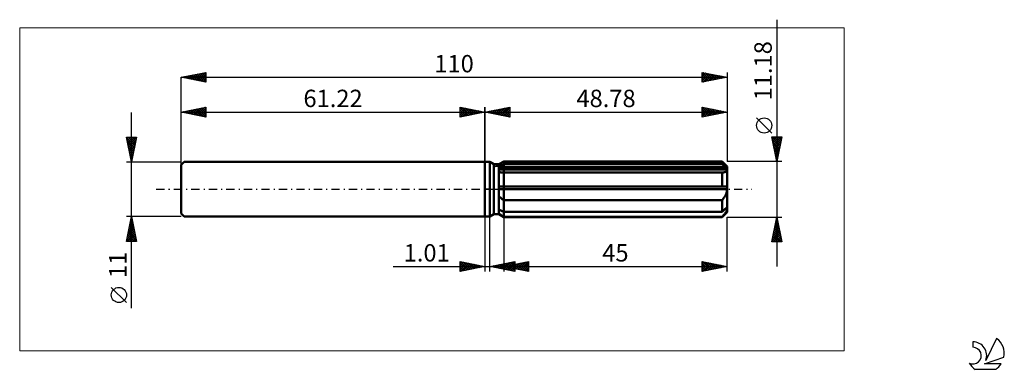
# Model space of a CAD drawing. Units: millimetres. Extents: x -94 to 105, y -36 to 34.
import ezdxf
from ezdxf.enums import TextEntityAlignment as Align

# ---------------------------------------------------------------- set-up
doc = ezdxf.new("R2010")
doc.units = ezdxf.units.MM
doc.header["$LTSCALE"] = 4.15
doc.linetypes.add('LONGDASH_DASH', pattern=[0.85, 0.4, -0.2, 0.05, -0.2])
for name, color, linetype in [('1', 4, 'CONTINUOUS'), ('2', 7, 'CONTINUOUS'), ('4', 2, 'LONGDASH_DASH'), ('CUT', 1, 'CONTINUOUS'), ('INFTOTAL', 9, 'CONTINUOUS'), ('NOCUT', 7, 'CONTINUOUS'), ('SK1', 4, 'CONTINUOUS'), ('SK2', 7, 'CONTINUOUS'), ('SK4', 2, 'LONGDASH_DASH'), ('SK6', 5, 'CONTINUOUS')]:
    doc.layers.add(name, color=color, linetype=linetype)
doc.styles.get("Standard").update_dxf_attribs({"font": 'Monospac821 BT'})

msp = doc.modelspace()

# ---------------------------------------------------------------- linework, layer by layer
at = {"layer": '1', "color": 4, "linetype": 'CONTINUOUS', "lineweight": 50}
for p, q in [((0, 5.5), (1, 5.5)), ((0, -5.5), (0, 5.5)), ((1.81, 5.03), (1, 5.5)), ((1, -5.5), (1, 5.5)), ((1.81, 5.03), (2.81, 5.03)), ((1.81, -5.03), (1.81, 5.03)), ((2.81, 5.03), (3.78, 5.59)), ((2.81, 5.03), (3.78, 5.59)), ((2.81, -5.03), (2.81, 5.03)), ((2.81, 4.61), (2.94, 4.68)), ((2.81, 4.61), (2.94, 4.68)), ((2.81, 4.25), (48.75, 4.25)), ((2.81, 3.98), (48.78, 3.98)), ((2.81, 3.98), (48.78, 3.98)), ((2.94, 4.68), (3.08, 4.74)), ((2.94, 4.68), (3.08, 4.74)), ((3.08, 4.74), (3.21, 4.81)), ((3.08, 4.74), (3.21, 4.81)), ((3.21, 4.81), (3.35, 4.88)), ((3.21, 4.81), (3.35, 4.88)), ((3.35, 4.88), (3.49, 4.95)), ((3.35, 4.88), (3.49, 4.95)), ((3.49, 4.95), (3.64, 5.02)), ((3.49, 4.95), (3.64, 5.02)), ((3.64, 5.02), (3.78, 5.1)), ((3.64, 5.02), (3.78, 5.1)), ((3.78, 5.59), (47.78, 5.59)), ((3.78, 5.1), (3.78, 5.59)), ((3.78, 5.1), (3.78, 5.59)), ((3.78, 5.1), (47.78, 5.1)), ((3.78, 4.25), (3.78, 5.1)), ((3.78, 3.98), (3.78, 4.25)), ((3.78, -5.59), (3.78, 3.98)), ((48.78, 4.59), (47.78, 5.59)), ((47.78, 5.1), (47.78, 5.59)), ((47.93, 4.97), (47.78, 5.1)), ((48.08, 4.84), (47.93, 4.97)), ((48.22, 4.72), (48.08, 4.84)), ((48.35, 4.6), (48.22, 4.72)), ((48.49, 4.48), (48.35, 4.6)), ((48.62, 4.37), (48.49, 4.48)), ((48.75, 4.25), (48.62, 4.37)), ((48.76, 4.21), (48.75, 4.25)), ((48.76, 4.17), (48.76, 4.21)), ((48.77, 4.14), (48.76, 4.17)), ((48.77, 4.1), (48.77, 4.14)), ((48.78, 4.06), (48.77, 4.1)), ((48.77, 3.89), (48.78, 3.98)), ((48.78, -4.59), (48.78, 4.59)), ((48.78, 4.02), (48.78, 4.06)), ((48.78, 3.98), (48.78, 4.02)), ((2.94, 3.44), (2.81, 3.46)), ((2.94, 3.44), (2.81, 3.46)), ((3.07, 3.42), (2.94, 3.44)), ((3.07, 3.42), (2.94, 3.44)), ((3.2, 3.41), (3.07, 3.42)), ((3.2, 3.41), (3.07, 3.42)), ((3.34, 3.39), (3.2, 3.41)), ((3.34, 3.39), (3.2, 3.41)), ((3.49, 3.39), (3.34, 3.39)), ((3.49, 3.39), (3.34, 3.39)), ((3.63, 3.38), (3.49, 3.39)), ((3.63, 3.38), (3.49, 3.39)), ((3.78, 3.38), (3.63, 3.38)), ((3.78, 3.38), (3.63, 3.38)), ((3.78, 3.38), (47.78, 3.38)), ((47.78, 3.38), (47.89, 3.38)), ((47.78, 0.56), (47.78, 3.38)), ((47.89, 3.38), (47.99, 3.39)), ((47.99, 3.39), (48.09, 3.4)), ((48.09, 3.4), (48.19, 3.42)), ((48.19, 3.42), (48.28, 3.44)), ((48.28, 3.44), (48.36, 3.47)), ((48.36, 3.47), (48.44, 3.51)), ((48.44, 3.51), (48.52, 3.54)), ((48.52, 3.54), (48.58, 3.59)), ((48.58, 3.59), (48.64, 3.64)), ((48.64, 3.64), (48.69, 3.69)), ((48.69, 3.69), (48.73, 3.75)), ((48.73, 3.75), (48.76, 3.82)), ((48.76, 3.82), (48.77, 3.89)), ((2.81, 0.56), (48.75, 0.56)), ((2.81, 0), (48.78, 0)), ((48.76, 0.48), (48.75, 0.56)), ((48.76, 0.4), (48.76, 0.48)), ((48.77, 0.32), (48.76, 0.4)), ((48.77, 0.24), (48.77, 0.32)), ((48.78, 0.16), (48.77, 0.24)), ((48.78, 0.08), (48.78, 0.16)), ((48.78, 0), (48.78, 0.08)), ((2.94, -1.54), (2.81, -1.43)), ((2.94, -1.54), (2.81, -1.43)), ((3.07, -1.66), (2.94, -1.54)), ((3.07, -1.66), (2.94, -1.54)), ((3.2, -1.76), (3.07, -1.66)), ((3.2, -1.76), (3.07, -1.66)), ((3.34, -1.87), (3.2, -1.76)), ((3.34, -1.87), (3.2, -1.76)), ((3.49, -1.97), (3.34, -1.87)), ((3.49, -1.97), (3.34, -1.87)), ((3.63, -2.07), (3.49, -1.97)), ((3.63, -2.07), (3.49, -1.97)), ((47.89, -2.05), (47.99, -1.92)), ((47.99, -1.92), (48.09, -1.79)), ((48.09, -1.79), (48.19, -1.66)), ((48.19, -1.66), (48.28, -1.52)), ((48.28, -1.52), (48.36, -1.39)), ((48.36, -1.39), (48.44, -1.24)), ((48.44, -1.24), (48.52, -1.1)), ((48.52, -1.1), (48.58, -0.95)), ((48.58, -0.95), (48.64, -0.8)), ((48.64, -0.8), (48.69, -0.65)), ((48.69, -0.65), (48.73, -0.49)), ((48.73, -0.49), (48.76, -0.33)), ((48.76, -0.33), (48.77, -0.17)), ((48.77, -0.17), (48.78, 0)), ((3.78, -2.17), (3.63, -2.07)), ((3.78, -2.17), (3.63, -2.07)), ((3.78, -2.17), (47.78, -2.17)), ((47.78, -2.17), (47.89, -2.05)), ((47.78, -4.54), (47.78, -2.17)), ((48.35, -4.04), (48.49, -3.92)), ((48.49, -3.92), (48.62, -3.81)), ((48.62, -3.81), (48.75, -3.7)), ((48.76, -3.74), (48.75, -3.7)), ((48.76, -3.78), (48.76, -3.74)), ((48.77, -3.82), (48.76, -3.78)), ((48.77, -3.85), (48.77, -3.82)), ((48.78, -3.89), (48.77, -3.85)), ((48.78, -3.93), (48.78, -3.89)), ((48.78, -3.98), (48.78, -3.93)), ((0, -5.5), (1, -5.5)), ((1, -5.5), (1.81, -5.03)), ((1.81, -5.03), (2.81, -5.03)), ((2.94, -4.12), (2.81, -4.05)), ((2.94, -4.12), (2.81, -4.05)), ((2.94, -4.98), (2.81, -4.89)), ((2.94, -4.98), (2.81, -4.89)), ((3.78, -5.59), (2.81, -5.03)), ((3.78, -5.59), (2.81, -5.03)), ((3.08, -4.18), (2.94, -4.12)), ((3.08, -4.18), (2.94, -4.12)), ((3.07, -5.08), (2.94, -4.98)), ((3.07, -5.08), (2.94, -4.98)), ((3.2, -5.17), (3.07, -5.08)), ((3.2, -5.17), (3.07, -5.08)), ((3.21, -4.25), (3.08, -4.18)), ((3.21, -4.25), (3.08, -4.18)), ((3.34, -5.27), (3.2, -5.17)), ((3.34, -5.27), (3.2, -5.17)), ((3.35, -4.32), (3.21, -4.25)), ((3.35, -4.32), (3.21, -4.25)), ((3.49, -5.36), (3.34, -5.27)), ((3.49, -5.36), (3.34, -5.27)), ((3.49, -4.39), (3.35, -4.32)), ((3.49, -4.39), (3.35, -4.32)), ((3.64, -4.46), (3.49, -4.39)), ((3.64, -4.46), (3.49, -4.39)), ((3.63, -5.45), (3.49, -5.36)), ((3.63, -5.45), (3.49, -5.36)), ((3.78, -5.55), (3.63, -5.45)), ((3.78, -5.55), (3.63, -5.45)), ((3.78, -4.54), (3.64, -4.46)), ((3.78, -4.54), (3.64, -4.46)), ((3.78, -4.54), (47.78, -4.54)), ((3.78, -5.55), (47.78, -5.55)), ((3.78, -5.59), (47.78, -5.59)), ((47.78, -4.54), (47.93, -4.41)), ((47.78, -5.59), (48.78, -4.59)), ((47.78, -5.55), (47.89, -5.43)), ((47.78, -5.59), (47.78, -5.55)), ((47.89, -5.43), (47.99, -5.31)), ((47.93, -4.41), (48.08, -4.28)), ((47.99, -5.31), (48.09, -5.2)), ((48.08, -4.28), (48.22, -4.16)), ((48.09, -5.2), (48.19, -5.08)), ((48.19, -5.08), (48.28, -4.97)), ((48.22, -4.16), (48.35, -4.04)), ((48.28, -4.97), (48.36, -4.86)), ((48.36, -4.86), (48.44, -4.75)), ((48.44, -4.75), (48.52, -4.64)), ((48.52, -4.64), (48.58, -4.54)), ((48.58, -4.54), (48.64, -4.44)), ((48.64, -4.44), (48.69, -4.34)), ((48.69, -4.34), (48.73, -4.24)), ((48.73, -4.24), (48.76, -4.15)), ((48.76, -4.15), (48.77, -4.06)), ((48.77, -4.06), (48.78, -3.98))]:
    msp.add_line(p, q, dxfattribs=at)
at = {"layer": '2', "color": 7, "linetype": 'CONTINUOUS', "lineweight": 25}
for p, q in [((58.78, 34.17), (58.78, -15.59)), ((0, 0), (0, 16.56)), ((0, 15.56), (5, 16.56)), ((1.3, 15.3), (1.95, 15.95)), ((1.65, 15.23), (2.48, 16.06)), ((1.88, 15.94), (2.82, 15)), ((2.01, 15.16), (3.01, 16.16)), ((2.23, 16.01), (3.35, 14.89)), ((2.36, 15.09), (3.54, 16.27)), ((2.59, 16.08), (3.88, 14.79)), ((2.72, 15.02), (4.07, 16.38)), ((2.94, 16.15), (4.41, 14.68)), ((3.07, 14.95), (4.6, 16.48)), ((3.3, 16.22), (4.94, 14.57)), ((3.42, 14.88), (5, 16.46)), ((3.65, 16.29), (5, 14.94)), ((3.78, 14.81), (5, 16.03)), ((4, 16.36), (5, 15.36)), ((4.36, 16.43), (5, 15.79)), ((4.71, 16.5), (5, 16.21)), ((5, 16.56), (5, 14.56)), ((43.78, 14.56), (43.78, 16.56)), ((43.78, 16.56), (48.78, 15.56)), ((43.78, 16.39), (43.92, 16.53)), ((43.78, 16.47), (45.37, 14.88)), ((43.78, 15.97), (44.27, 16.46)), ((43.78, 15.54), (44.63, 16.39)), ((43.78, 15.12), (44.98, 16.32)), ((43.78, 14.7), (45.34, 16.25)), ((43.78, 16.04), (45.01, 14.81)), ((44.14, 14.63), (45.69, 16.18)), ((44.19, 16.48), (45.72, 14.95)), ((44.67, 14.74), (46.04, 16.11)), ((44.72, 16.37), (46.07, 15.02)), ((45.2, 14.85), (46.4, 16.04)), ((45.25, 16.27), (46.43, 15.09)), ((45.73, 14.95), (46.75, 15.97)), ((45.78, 16.16), (46.78, 15.16)), ((46.26, 15.06), (47.1, 15.9)), ((46.31, 16.06), (47.13, 15.23)), ((46.84, 15.95), (47.49, 15.3)), ((48.78, 16.56), (48.78, 5.59)), ((0, 15.56), (48.78, 15.56)), ((5, 14.56), (0, 15.56)), ((0.11, 15.58), (0.17, 15.53)), ((0.24, 15.51), (0.36, 15.63)), ((0.47, 15.66), (0.7, 15.42)), ((0.59, 15.44), (0.89, 15.74)), ((0.82, 15.73), (1.23, 15.32)), ((0.95, 15.37), (1.42, 15.85)), ((1.17, 15.8), (1.76, 15.21)), ((1.53, 15.87), (2.29, 15.1)), ((4.13, 14.74), (5, 15.61)), ((4.48, 14.67), (5, 15.18)), ((4.84, 14.59), (5, 14.76)), ((43.78, 15.62), (44.66, 14.74)), ((48.78, 15.56), (43.78, 14.56)), ((43.78, 15.19), (44.31, 14.67)), ((43.78, 14.77), (43.95, 14.6)), ((46.79, 15.16), (47.46, 15.83)), ((47.32, 15.27), (47.81, 15.76)), ((47.37, 15.84), (47.84, 15.37)), ((47.86, 15.38), (48.16, 15.69)), ((47.9, 15.74), (48.19, 15.44)), ((48.39, 15.48), (48.52, 15.61)), ((48.43, 15.63), (48.55, 15.52)), ((57.78, 11.32), (54.72, 14.39)), ((58.78, 5.59), (57.78, 10.59)), ((57.78, 10.59), (59.78, 10.59)), ((57.8, 10.51), (59.44, 8.87)), ((57.81, 10.42), (57.98, 10.59)), ((57.88, 10.07), (58.4, 10.59)), ((57.9, 9.98), (59.37, 8.52)), ((57.95, 9.72), (58.83, 10.59)), ((58.03, 9.36), (59.25, 10.59)), ((58.1, 9.01), (59.68, 10.59)), ((58.14, 10.59), (59.51, 9.22)), ((58.17, 8.66), (59.7, 10.19)), ((58.57, 10.59), (59.58, 9.58)), ((59.78, 10.59), (58.78, 5.59)), ((58.99, 10.59), (59.65, 9.93)), ((59.41, 10.59), (59.72, 10.28)), ((58.01, 9.45), (59.29, 8.16)), ((58.11, 8.92), (59.22, 7.81)), ((58.22, 8.39), (59.15, 7.46)), ((58.24, 8.3), (59.59, 9.66)), ((58.31, 7.95), (59.49, 9.13)), ((58.38, 7.59), (59.38, 8.6)), ((58.45, 7.24), (59.28, 8.07)), ((58.33, 7.86), (59.08, 7.1)), ((58.43, 7.33), (59.01, 6.75)), ((58.52, 6.89), (59.17, 7.54)), ((58.54, 6.8), (58.94, 6.4)), ((58.59, 6.53), (59.06, 7.01)), ((58.64, 6.27), (58.87, 6.04)), ((58.66, 6.18), (58.96, 6.48)), ((59.78, 5.59), (48.78, 5.59)), ((58.73, 5.83), (58.85, 5.95)), ((58.75, 5.74), (58.8, 5.69)), ((0, -5.56), (0, -16.56)), ((1.01, -16.56), (1.01, -5.56)), ((3.78, -5.59), (3.78, -16.56)), ((48.78, -5.59), (59.78, -5.59)), ((48.78, -16.56), (48.78, -5.59)), ((57.78, -10.59), (58.78, -5.59)), ((58.75, -5.72), (58.8, -5.68)), ((58.75, -5.72), (58.82, -5.79)), ((58.78, -5.59), (59.78, -10.59)), ((58.12, -8.91), (59.22, -7.8)), ((58.22, -8.38), (59.15, -7.45)), ((58.33, -7.85), (59.08, -7.09)), ((58.33, -7.84), (59.46, -8.97)), ((58.4, -7.49), (59.35, -8.44)), ((58.44, -7.31), (59.01, -6.74)), ((58.47, -7.14), (59.24, -7.91)), ((58.54, -6.78), (58.94, -6.39)), ((58.54, -6.78), (59.14, -7.38)), ((58.61, -6.43), (59.03, -6.85)), ((58.65, -6.25), (58.87, -6.03)), ((58.68, -6.07), (58.93, -6.32)), ((57.8, -10.5), (59.43, -8.86)), ((57.9, -9.97), (59.36, -8.51)), ((57.98, -9.61), (58.96, -10.59)), ((58.01, -9.44), (59.29, -8.15)), ((58.05, -9.26), (59.38, -10.59)), ((58.12, -8.9), (59.77, -10.56)), ((58.13, -10.59), (59.5, -9.21)), ((58.19, -8.55), (59.67, -10.03)), ((58.26, -8.2), (59.56, -9.5)), ((58.55, -10.59), (59.58, -9.57)), ((59.78, -10.59), (57.78, -10.59)), ((57.83, -10.32), (58.11, -10.59)), ((57.91, -9.96), (58.53, -10.59)), ((58.98, -10.59), (59.65, -9.92)), ((59.4, -10.59), (59.72, -10.28)), ((-18.48, -15.56), (11.01, -15.56)), ((-5, -16.56), (-5, -14.56)), ((-5, -14.56), (0, -15.56)), ((-5, -14.89), (-4.72, -14.62)), ((-5, -15.32), (-4.37, -14.69)), ((-5, -15.74), (-4.02, -14.76)), ((-5, -16.17), (-3.66, -14.83)), ((-5, -14.89), (-3.61, -16.28)), ((-5, -15.32), (-3.96, -16.35)), ((0, -15.56), (-5, -16.56)), ((-5, -15.74), (-4.32, -16.43)), ((-4.96, -16.55), (-3.31, -14.9)), ((-4.88, -14.59), (-3.26, -16.21)), ((-4.43, -16.45), (-2.96, -14.97)), ((-4.35, -14.69), (-2.9, -16.14)), ((-3.9, -16.34), (-2.6, -15.04)), ((-3.82, -14.8), (-2.55, -16.07)), ((-3.37, -16.24), (-2.25, -15.11)), ((-3.29, -14.9), (-2.2, -16)), ((-2.84, -16.13), (-1.89, -15.18)), ((-2.76, -15.01), (-1.84, -15.93)), ((-2.31, -16.02), (-1.54, -15.25)), ((-2.23, -15.12), (-1.49, -15.86)), ((-1.78, -15.92), (-1.19, -15.32)), ((-1.7, -15.22), (-1.14, -15.79)), ((-1.25, -15.81), (-0.83, -15.4)), ((-1.17, -15.33), (-0.78, -15.72)), ((-0.72, -15.71), (-0.48, -15.47)), ((-0.64, -15.43), (-0.43, -15.65)), ((-0.19, -15.6), (-0.13, -15.54)), ((-0.11, -15.54), (-0.07, -15.58)), ((1.01, -15.56), (6.01, -14.56)), ((6.01, -16.56), (1.01, -15.56)), ((1.22, -15.6), (1.32, -15.5)), ((1.27, -15.51), (1.4, -15.64)), ((1.57, -15.67), (1.85, -15.39)), ((1.63, -15.44), (1.93, -15.75)), ((1.93, -15.75), (2.38, -15.29)), ((1.98, -15.37), (2.46, -15.85)), ((2.28, -15.82), (2.91, -15.18)), ((2.33, -15.3), (2.99, -15.96)), ((2.63, -15.89), (3.44, -15.08)), ((2.69, -15.23), (3.52, -16.06)), ((2.99, -15.96), (3.98, -14.97)), ((3.04, -15.16), (4.05, -16.17)), ((3.34, -16.03), (4.51, -14.86)), ((3.39, -15.09), (4.58, -16.28)), ((3.69, -16.1), (5.04, -14.76)), ((3.75, -15.01), (5.11, -16.38)), ((3.78, -15.56), (8.78, -14.56)), ((3.78, -15.56), (48.78, -15.56)), ((8.78, -16.56), (3.78, -15.56)), ((3.82, -15.57), (3.84, -15.55)), ((3.88, -15.54), (3.92, -15.59)), ((4.05, -16.17), (5.57, -14.65)), ((4.1, -14.94), (5.65, -16.49)), ((4.18, -15.64), (4.37, -15.44)), ((4.23, -15.47), (4.45, -15.7)), ((4.4, -16.24), (6.01, -14.63)), ((4.45, -14.87), (6.01, -16.43)), ((4.53, -15.71), (4.9, -15.34)), ((4.58, -15.4), (4.98, -15.8)), ((4.75, -16.31), (6.01, -15.06)), ((4.81, -14.8), (6.01, -16.01)), ((4.88, -15.78), (5.43, -15.23)), ((4.94, -15.33), (5.51, -15.91)), ((5.11, -16.38), (6.01, -15.48)), ((5.16, -14.73), (6.01, -15.58)), ((5.24, -15.85), (5.97, -15.12)), ((5.29, -15.26), (6.04, -16.01)), ((5.51, -14.66), (6.01, -15.16)), ((5.59, -15.92), (6.5, -15.02)), ((5.64, -15.19), (6.57, -16.12)), ((5.87, -14.59), (6.01, -14.73)), ((5.94, -15.99), (7.03, -14.91)), ((6, -15.12), (7.1, -16.23)), ((6.01, -14.56), (6.01, -16.56)), ((6.3, -16.07), (7.56, -14.81)), ((6.35, -15.05), (7.64, -16.33)), ((6.65, -16.14), (8.09, -14.7)), ((6.7, -14.98), (8.17, -16.44)), ((7, -16.21), (8.62, -14.59)), ((7.06, -14.91), (8.7, -16.55)), ((7.36, -16.28), (8.78, -14.86)), ((7.41, -14.84), (8.78, -16.21)), ((7.71, -16.35), (8.78, -15.28)), ((7.76, -14.77), (8.78, -15.78)), ((8.07, -16.42), (8.78, -15.7)), ((8.12, -14.69), (8.78, -15.36)), ((8.47, -14.62), (8.78, -14.93)), ((8.78, -14.56), (8.78, -16.56)), ((43.78, -16.56), (43.78, -14.56)), ((43.78, -14.56), (48.78, -15.56)), ((43.78, -14.88), (44.05, -14.62)), ((43.78, -15.31), (44.4, -14.69)), ((43.78, -15.73), (44.76, -14.76)), ((43.78, -16.16), (45.11, -14.83)), ((43.78, -14.93), (45.14, -16.29)), ((43.78, -15.35), (44.79, -16.36)), ((48.78, -15.56), (43.78, -16.56)), ((43.78, -15.78), (44.43, -16.43)), ((43.8, -16.56), (45.46, -14.9)), ((43.85, -14.58), (45.49, -16.22)), ((44.33, -16.45), (45.82, -14.97)), ((44.38, -14.68), (45.85, -16.15)), ((44.86, -16.35), (46.17, -15.04)), ((44.91, -14.79), (46.2, -16.08)), ((45.39, -16.24), (46.52, -15.11)), ((45.44, -14.89), (46.55, -16.01)), ((45.92, -16.13), (46.88, -15.18)), ((45.97, -15), (46.91, -15.94)), ((46.46, -16.03), (47.23, -15.25)), ((46.5, -15.11), (47.26, -15.87)), ((46.99, -15.92), (47.58, -15.32)), ((47.03, -15.21), (47.61, -15.8)), ((47.52, -15.81), (47.94, -15.39)), ((47.56, -15.32), (47.97, -15.72)), ((48.05, -15.71), (48.29, -15.46)), ((48.09, -15.42), (48.32, -15.65)), ((48.58, -15.6), (48.64, -15.53)), ((48.62, -15.53), (48.68, -15.58)), ((-5, -16.17), (-4.67, -16.5)), ((5.46, -16.45), (6.01, -15.9)), ((5.82, -16.52), (6.01, -16.33)), ((8.42, -16.49), (8.78, -16.13)), ((8.77, -16.56), (8.78, -16.55)), ((43.78, -16.2), (44.08, -16.5))]:
    msp.add_line(p, q, dxfattribs=at)
msp.add_circle((56.25, 12.86), 1.53, dxfattribs=at)
at = {"layer": '4', "color": 2, "linetype": 'LONGDASH_DASH', "lineweight": 25}
msp.add_line((0, 0), (48.78, 0), dxfattribs=at)
at = {"layer": 'CUT', "color": 1, "linetype": 'CONTINUOUS', "lineweight": 25}
for p, q in [((2.05, 4.59), (3.78, 5.59)), ((48.78, 4.59), (2.05, 4.59)), ((3.78, 5.59), (47.78, 5.59)), ((47.78, 5.59), (48.78, 4.59))]:
    msp.add_line(p, q, dxfattribs=at)
at = {"layer": 'INFTOTAL', "color": 9, "linetype": 'CONTINUOUS', "lineweight": 18}
for p, q in [((72.36, 32.54), (-93.74, 32.54)), ((-93.74, 32.54), (-93.74, -32.54)), ((72.36, -32.54), (72.36, 32.54)), ((-93.74, -32.54), (72.36, -32.54))]:
    msp.add_line(p, q, dxfattribs=at)
at = {"layer": 'NOCUT', "color": 7, "linetype": 'CONTINUOUS', "lineweight": 25}
for p, q in [((0, 0), (0, 5.5)), ((0, 5.5), (1, 5.5)), ((1.81, 5.03), (1, 5.5)), ((2.81, 5.03), (1.81, 5.03)), ((3.78, 5.59), (2.81, 5.03)), ((3.78, 4.59), (3.78, 5.59)), ((48.78, 4.59), (3.78, 4.59)), ((48.78, 0), (48.78, 4.59)), ((1, 0), (0, 0)), ((1, 0), (48.78, 0))]:
    msp.add_line(p, q, dxfattribs=at)
at = {"layer": 'SK1', "color": 4, "linetype": 'CONTINUOUS', "lineweight": 50}
for p, q in [((-60.62, 5.5), (-61.22, 4.9)), ((-61.22, 4.9), (-61.22, -4.9)), ((0, 5.5), (-60.62, 5.5)), ((-61.22, -4.9), (-60.62, -5.5)), ((-60.62, -5.5), (0, -5.5))]:
    msp.add_line(p, q, dxfattribs=at)
at = {"layer": 'SK2', "color": 7, "linetype": 'CONTINUOUS', "lineweight": 25}
for p, q in [((-61.22, 22.56), (-56.22, 23.56)), ((-61.22, 0), (-61.22, 22.56)), ((-61.22, 22.56), (48.78, 22.56)), ((-56.22, 21.56), (-61.22, 22.56)), ((-61.05, 22.53), (-60.97, 22.61)), ((-60.89, 22.63), (-60.73, 22.46)), ((-60.7, 22.46), (-60.44, 22.72)), ((-60.54, 22.7), (-60.2, 22.36)), ((-60.34, 22.39), (-59.91, 22.82)), ((-60.19, 22.77), (-59.67, 22.25)), ((-59.99, 22.32), (-59.38, 22.93)), ((-59.83, 22.84), (-59.14, 22.15)), ((-59.64, 22.25), (-58.85, 23.04)), ((-59.48, 22.91), (-58.61, 22.04)), ((-59.28, 22.17), (-58.32, 23.14)), ((-59.13, 22.98), (-58.08, 21.93)), ((-58.93, 22.1), (-57.79, 23.25)), ((-58.77, 23.05), (-57.55, 21.83)), ((-58.58, 22.03), (-57.26, 23.35)), ((-58.42, 23.12), (-57.02, 21.72)), ((-58.22, 21.96), (-56.72, 23.46)), ((-58.07, 23.19), (-56.49, 21.62)), ((-57.87, 21.89), (-56.22, 23.54)), ((-57.71, 23.26), (-56.22, 21.77)), ((-57.52, 21.82), (-56.22, 23.12)), ((-57.36, 23.33), (-56.22, 22.2)), ((-57.16, 21.75), (-56.22, 22.69)), ((-57.01, 23.4), (-56.22, 22.62)), ((-56.81, 21.68), (-56.22, 22.27)), ((-56.65, 23.48), (-56.22, 23.04)), ((-56.46, 21.61), (-56.22, 21.84)), ((-56.3, 23.55), (-56.22, 23.47)), ((-56.22, 23.56), (-56.22, 21.56)), ((43.78, 21.56), (43.78, 23.56)), ((43.78, 23.56), (48.78, 22.56)), ((43.78, 23.18), (44.1, 23.5)), ((43.78, 22.76), (44.45, 23.43)), ((43.78, 22.33), (44.8, 23.36)), ((43.78, 21.91), (45.16, 23.29)), ((43.78, 23.25), (45.19, 21.84)), ((43.78, 22.83), (44.84, 21.77)), ((48.78, 22.56), (43.78, 21.56)), ((43.78, 22.41), (44.48, 21.7)), ((43.78, 21.98), (44.13, 21.63)), ((43.88, 21.58), (45.51, 23.22)), ((43.92, 23.53), (45.54, 21.91)), ((44.41, 21.69), (45.87, 23.14)), ((44.46, 23.43), (45.9, 21.99)), ((44.94, 21.79), (46.22, 23.07)), ((44.99, 23.32), (46.25, 22.06)), ((45.47, 21.9), (46.57, 23)), ((45.52, 23.21), (46.6, 22.13)), ((46, 22.01), (46.93, 22.93)), ((46.05, 23.11), (46.96, 22.2)), ((46.53, 22.11), (47.28, 22.86)), ((46.58, 23), (47.31, 22.27)), ((47.06, 22.22), (47.63, 22.79)), ((47.11, 22.9), (47.66, 22.34)), ((47.59, 22.32), (47.99, 22.72)), ((47.64, 22.79), (48.02, 22.41)), ((48.12, 22.43), (48.34, 22.65)), ((48.17, 22.68), (48.37, 22.48)), ((48.65, 22.54), (48.69, 22.58)), ((48.7, 22.58), (48.73, 22.55)), ((48.78, 23.56), (48.78, 5.59)), ((-61.22, 5.5), (-61.22, 16.56)), ((-61.22, 15.56), (-56.22, 16.56)), ((-60.17, 15.35), (-59.64, 15.88)), ((-59.81, 15.28), (-59.11, 15.98)), ((-59.66, 15.87), (-58.87, 15.09)), ((-59.46, 15.21), (-58.58, 16.09)), ((-59.3, 15.95), (-58.34, 14.99)), ((-59.11, 15.14), (-58.05, 16.2)), ((-58.95, 16.02), (-57.81, 14.88)), ((-58.75, 15.07), (-57.52, 16.3)), ((-58.6, 16.09), (-57.28, 14.77)), ((-58.4, 15), (-56.99, 16.41)), ((-58.24, 16.16), (-56.75, 14.67)), ((-58.05, 14.93), (-56.46, 16.51)), ((-57.89, 16.23), (-56.22, 14.56)), ((-57.69, 14.86), (-56.22, 16.33)), ((-57.54, 16.3), (-56.22, 14.98)), ((-57.34, 14.79), (-56.22, 15.9)), ((-57.18, 16.37), (-56.22, 15.41)), ((-56.83, 16.44), (-56.22, 15.83)), ((-56.47, 16.51), (-56.22, 16.26)), ((-56.22, 16.56), (-56.22, 14.56)), ((-5, 14.56), (-5, 16.56)), ((-5, 16.56), (0, 15.56)), ((-5, 16.21), (-4.71, 16.5)), ((-5, 16.46), (-3.42, 14.88)), ((-5, 15.79), (-4.36, 16.43)), ((-5, 15.36), (-4, 16.36)), ((-5, 14.94), (-3.65, 16.29)), ((-5, 16.03), (-3.78, 14.81)), ((-4.94, 14.57), (-3.3, 16.22)), ((-4.6, 16.48), (-3.07, 14.95)), ((-4.41, 14.68), (-2.94, 16.15)), ((-4.07, 16.38), (-2.72, 15.02)), ((-3.88, 14.79), (-2.59, 16.08)), ((-3.54, 16.27), (-2.36, 15.09)), ((-3.35, 14.89), (-2.23, 16.01)), ((-3.01, 16.16), (-2.01, 15.16)), ((-2.82, 15), (-1.88, 15.94)), ((-2.48, 16.06), (-1.65, 15.23)), ((-1.95, 15.95), (-1.3, 15.3)), ((0, 16.56), (0, 5.5)), ((-71.22, -23.98), (-71.22, 15.5)), ((-61.22, 15.56), (0, 15.56)), ((-56.22, 14.56), (-61.22, 15.56)), ((-61.07, 15.59), (-61, 15.52)), ((-60.87, 15.49), (-60.7, 15.67)), ((-60.72, 15.66), (-60.47, 15.41)), ((-60.52, 15.42), (-60.17, 15.77)), ((-60.36, 15.73), (-59.94, 15.31)), ((-60.01, 15.8), (-59.4, 15.2)), ((-56.99, 14.72), (-56.22, 15.48)), ((-56.63, 14.64), (-56.22, 15.06)), ((-56.28, 14.57), (-56.22, 14.63)), ((-5, 15.61), (-4.13, 14.74)), ((0, 15.56), (-5, 14.56)), ((-5, 15.18), (-4.48, 14.67)), ((-5, 14.76), (-4.84, 14.59)), ((-2.29, 15.1), (-1.53, 15.87)), ((-1.76, 15.21), (-1.17, 15.8)), ((-1.42, 15.85), (-0.95, 15.37)), ((-1.23, 15.32), (-0.82, 15.73)), ((-0.89, 15.74), (-0.59, 15.44)), ((-0.7, 15.42), (-0.47, 15.66)), ((-0.36, 15.63), (-0.24, 15.51)), ((-0.17, 15.53), (-0.11, 15.58)), ((-71.22, 5.5), (-72.22, 10.5)), ((-72.22, 10.5), (-70.22, 10.5)), ((-72.19, 10.35), (-70.57, 8.73)), ((-72.15, 10.16), (-71.81, 10.5)), ((-72.08, 9.8), (-71.38, 10.5)), ((-72.01, 9.45), (-70.96, 10.5)), ((-71.94, 9.1), (-70.53, 10.5)), ((-71.92, 10.5), (-70.5, 9.08)), ((-71.87, 8.74), (-70.25, 10.36)), ((-71.5, 10.5), (-70.43, 9.44)), ((-70.22, 10.5), (-71.22, 5.5)), ((-71.07, 10.5), (-70.36, 9.79)), ((-70.65, 10.5), (-70.29, 10.14)), ((-70.22, 10.5), (-70.22, 10.5)), ((-72.08, 9.81), (-70.64, 8.38)), ((-71.98, 9.28), (-70.72, 8.02)), ((-71.87, 8.75), (-70.79, 7.67)), ((-71.8, 8.39), (-70.35, 9.83)), ((-71.76, 8.22), (-70.86, 7.32)), ((-71.73, 8.03), (-70.46, 9.3)), ((-71.66, 7.68), (-70.57, 8.77)), ((-71.59, 7.33), (-70.67, 8.24)), ((-71.66, 7.69), (-70.93, 6.96)), ((-71.55, 7.16), (-71, 6.61)), ((-71.51, 6.97), (-70.78, 7.71)), ((-71.45, 6.63), (-71.07, 6.26)), ((-71.44, 6.62), (-70.88, 7.18)), ((-71.37, 6.27), (-70.99, 6.65)), ((-71.34, 6.1), (-71.14, 5.9)), ((-71.3, 5.91), (-71.1, 6.12)), ((-72.22, 5.5), (-61.22, 5.5)), ((-71.23, 5.56), (-71.2, 5.59)), ((-71.23, 5.57), (-71.21, 5.55)), ((-71.22, -5.5), (-72.22, -5.5)), ((-72.22, -10.5), (-71.22, -5.5)), ((-71.32, -5.98), (-71.16, -5.82)), ((-71.25, -5.63), (-71.18, -5.69)), ((-61.22, -5.5), (-71.22, -5.5)), ((-71.22, -5.5), (-70.22, -10.5)), ((-71.85, -8.63), (-70.8, -7.59)), ((-71.74, -8.1), (-70.87, -7.23)), ((-71.67, -7.75), (-70.55, -8.87)), ((-71.63, -7.57), (-70.94, -6.88)), ((-71.6, -7.4), (-70.65, -8.34)), ((-71.53, -7.04), (-71.01, -6.53)), ((-71.53, -7.04), (-70.76, -7.81)), ((-71.46, -6.69), (-70.86, -7.28)), ((-71.42, -6.51), (-71.09, -6.17)), ((-71.39, -6.33), (-70.97, -6.75)), ((-71.32, -5.98), (-71.08, -6.22)), ((-72.16, -10.22), (-70.59, -8.65)), ((-72.09, -9.87), (-71.46, -10.5)), ((-72.06, -9.69), (-70.66, -8.29)), ((-72.02, -10.5), (-70.52, -9)), ((-72.02, -9.52), (-71.04, -10.5)), ((-71.95, -9.16), (-70.73, -7.94)), ((-71.95, -9.16), (-70.62, -10.5)), ((-71.88, -8.81), (-70.23, -10.46)), ((-71.81, -8.46), (-70.33, -9.93)), ((-71.74, -8.1), (-70.44, -9.4)), ((-71.59, -10.5), (-70.45, -9.35)), ((-71.17, -10.5), (-70.38, -9.71)), ((-70.22, -10.5), (-72.22, -10.5)), ((-72.16, -10.22), (-71.89, -10.5)), ((-70.75, -10.5), (-70.31, -10.06)), ((-70.32, -10.5), (-70.24, -10.42)), ((-72.22, -22.83), (-75.28, -19.77))]:
    msp.add_line(p, q, dxfattribs=at)
msp.add_circle((-73.75, -21.3), 1.53, dxfattribs=at)
at = {"layer": 'SK4', "color": 2, "linetype": 'LONGDASH_DASH', "lineweight": 25}
msp.add_line((-66.22, 0), (53.78, 0), dxfattribs=at)
at = {"layer": 'SK6', "color": 5, "linetype": 'CONTINUOUS', "lineweight": 25}
for p, q in [((98.3, -30.75), (98.3, -31.85)), ((103.09, -30.04), (100.9, -34.5)), ((100.64, -35.2), (104.56, -33.84)), ((104, -35.2), (100.64, -35.2)), ((98.76, -36.28), (102.9, -36.28))]:
    msp.add_line(p, q, dxfattribs=at)
for centre, radius, start, end in [((98.32, -33.51), 2.76, 338.9379, 90.4446), ((100.83, -33.1), 3.8, 348.7239, 53.4691), ((98.31, -33.53), 1.68, 243.4215, 90.3602), ((100.83, -33.1), 3.8, 210.5484, 236.978), ((100.83, -33.1), 3.8, 303.022, 326.3732)]:
    msp.add_arc(centre, radius, start, end, dxfattribs=at)

# ---------------------------------------------------------------- texts
at = {"layer": '2', "color": 7, "linetype": 'CONTINUOUS', "lineweight": 25}
msp.add_text('11.18', height=3.5, rotation=90, dxfattribs=at).set_placement((57.78, 23.88), align=Align.CENTER)
for s, p in [('48.78', (24.39, 16.56)), ('1.01', (-11.74, -14.56)), ('45', (26.28, -14.56))]:
    msp.add_text(s, height=3.5, dxfattribs=at).set_placement(p, align=Align.CENTER)
at = {"layer": 'SK2', "color": 7, "linetype": 'CONTINUOUS', "lineweight": 25}
for s, p in [('110', (-6.22, 23.56)), ('61.22', (-30.61, 16.56))]:
    msp.add_text(s, height=3.5, dxfattribs=at).set_placement(p, align=Align.CENTER)
msp.add_text('11', height=3.5, rotation=90, dxfattribs=at).set_placement((-72.22, -15.24), align=Align.CENTER)

doc.saveas('drawing.dxf')
